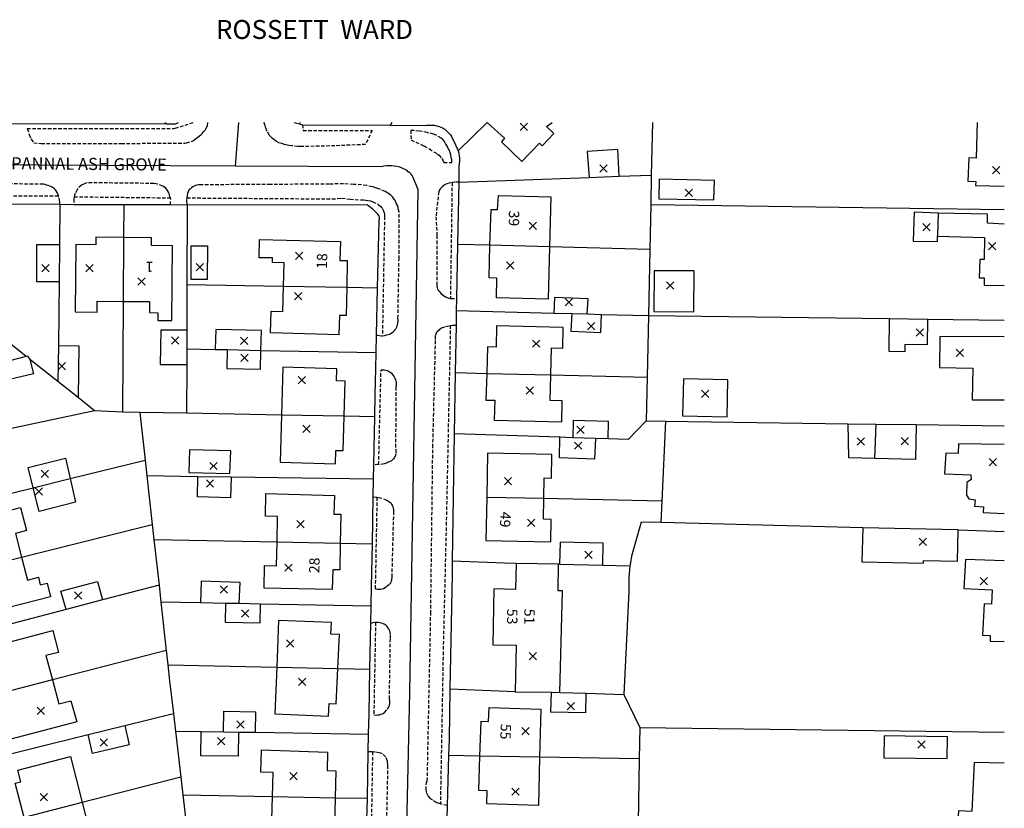
# Model space of a CAD drawing. Extents: x 429247 to 429754, y 453568 to 454097.
# Drawn here: x 429612 to 429754, y 453983 to 454097 of the extents above; entities that cross this region are included whole.
import ezdxf

# ---------------------------------------------------------------- set-up
doc = ezdxf.new("R2010")
doc.units = 0
doc.linetypes.add('DASHED', pattern=[0.75, 0.5, -0.25])
doc.layers.get('0').update_dxf_attribs({"linetype": 'CONTINUOUS'})
for name, color, linetype in [('G8010001', 1, 'CONTINUOUS'), ('G8010021', 5, 'DASHED'), ('G8010030', 7, 'CONTINUOUS'), ('G8010032', 7, 'DASHED'), ('G8010098', 2, 'CONTINUOUS'), ('G8010321', 1, 'CONTINUOUS'), ('G8010323', 7, 'CONTINUOUS'), ('G8011000', 5, 'CONTINUOUS'), ('G8011005', 6, 'CONTINUOUS'), ('G8011006', 1, 'CONTINUOUS')]:
    doc.layers.add(name, color=color, linetype=linetype)
doc.styles.get("Standard").update_dxf_attribs({"font": 'simplex'})

# ---------------------------------------------------------------- blocks, each defined once
blk = doc.blocks.new('BUILDSED')
for p, q in [((-4.08, -4.08), (4.08, 4.08)), ((-4.08, 4.08), (4.08, -4.08))]:
    blk.add_line(p, q)
blk = doc.blocks.new('GLASSEED')
for p, q in [((-4.08, -4.08), (4.08, 4.08)), ((-4.08, 4.08), (4.08, -4.08))]:
    blk.add_line(p, q)
blk = doc.blocks.new('SE2953NW')
at = {"layer": 'G8010001'}
for p, q in [((429372.32, 453983.3), (429372.26, 453974.03)), ((429434.05, 453981.94), (429425.44, 453982.17)), ((429404.68, 453976.03), (429395.5, 453976.2)), ((429424.98, 453963.59), (429434.25, 453963.38)), ((429404.3, 453957.38), (429395.2, 453957.55)), ((429433.25, 453945.42), (429424.97, 453945.6)), ((429394.57, 453939.13), (429403.72, 453938.94)), ((429348.72, 453934.75), (429357.53, 453936.94)), ((429394.52, 453920.95), (429403.38, 453920.75)), ((429362.01, 453919.13), (429353.32, 453916.88)), ((429432.63, 453907.91), (429423.97, 453908.07)), ((429393.9, 453902.2), (429403, 453902.03)), ((429366.33, 453901.32), (429357.9, 453899.15))]:
    blk.add_line(p, q, dxfattribs=at)
for points in [[(429425.05, 454000, 0), (429425.09, 453999.96, 0), (429427.55, 453997.7, 0), (429427.1, 453997.2, 0), (429430.05, 453994.35, 0), (429432.6, 453997, 0), (429433, 453996.6, 0), (429434.7, 453998.4, 0), (429433.65, 453999.4, 0), (429434.45, 454000, 0)], [(429496.05, 454000, 0), (429495.9, 453994.8, 0), (429494.85, 453994.85, 0), (429494.7, 453991.5, 0), (429495.85, 453991.45, 0), (429495.8, 453990.85, 0), (429500, 453990.73, 0)], [(429434.05, 453981.94, 0), (429433.85, 453974.35, 0), (429426.4, 453974.55, 0), (429426.45, 453977.4, 0), (429425.3, 453977.45, 0), (429425.44, 453982.17, 0), (429425.6, 453987.35, 0), (429426.55, 453987.35, 0), (429426.65, 453989.4, 0), (429434.25, 453989.2, 0), (429434.05, 453981.94, 0)], [(429500, 453985.23, 0), (429497.55, 453985.4, 0), (429497.55, 453986.7, 0), (429490.4, 453986.85, 0), (429490.3, 453983.5, 0), (429497.15, 453983.3, 0), (429497.1, 453980.1, 0), (429496.45, 453980.1, 0), (429496.35, 453977.45, 0), (429497.1, 453977.45, 0), (429497.1, 453976.4, 0), (429500, 453976.35, 0)], [(429372.32, 453983.3, 0), (429368.3, 453983.35, 0), (429368.3, 453982.25, 0), (429365.4, 453982.3, 0), (429365.3, 453972.5, 0), (429368.5, 453972.45, 0), (429368.5, 453974.05, 0), (429372.26, 453974.03, 0), (429376.1, 453974, 0), (429376.1, 453972.4, 0), (429377.3, 453972.35, 0), (429377.3, 453971.25, 0), (429379.3, 453971.25, 0), (429379.4, 453982.1, 0), (429376.35, 453982.15, 0), (429376.35, 453983.25, 0), (429372.32, 453983.3, 0)], [(429395.5, 453976.2, 0), (429395.6, 453979.65, 0), (429393.9, 453979.7, 0), (429393.9, 453980.35, 0), (429392, 453980.35, 0), (429392.05, 453983, 0), (429403.75, 453982.7, 0), (429403.65, 453979.95, 0), (429404.75, 453979.95, 0), (429404.68, 453976.03, 0), (429404.6, 453972, 0), (429403.6, 453972, 0), (429403.55, 453969.2, 0), (429393.6, 453969.45, 0), (429393.7, 453972.6, 0), (429395.4, 453972.55, 0), (429395.5, 453976.2, 0)], [(429424.98, 453963.59, 0), (429424.85, 453959.7, 0), (429426.15, 453959.7, 0), (429426.05, 453956.8, 0), (429435.85, 453956.55, 0), (429435.9, 453959.6, 0), (429434.15, 453959.65, 0), (429434.25, 453963.38, 0), (429434.35, 453967.3, 0), (429436, 453967.25, 0), (429436.05, 453970.25, 0), (429426.4, 453970.5, 0), (429426.35, 453967.4, 0), (429425.1, 453967.45, 0), (429424.98, 453963.59, 0)], [(429500, 453968.88, 0), (429490.65, 453968.95, 0), (429490.6, 453964.45, 0), (429495.45, 453964.35, 0), (429495.35, 453959.75, 0), (429500, 453959.73, 0)], [(429395.2, 453957.55, 0), (429395, 453950.7, 0), (429403.05, 453950.45, 0), (429403.1, 453952.4, 0), (429404.15, 453952.4, 0), (429404.3, 453957.38, 0), (429404.45, 453962.45, 0), (429403.2, 453962.5, 0), (429403.25, 453964.25, 0), (429395.4, 453964.5, 0), (429395.2, 453957.55, 0)], [(429500, 453953.28, 0), (429493.35, 453953.35, 0), (429493.3, 453951.95, 0), (429491.5, 453952, 0), (429491.35, 453949, 0), (429495.15, 453948.85, 0), (429495.2, 453948.2, 0), (429494.55, 453947.75, 0), (429494.5, 453945.9, 0), (429494.85, 453945.4, 0), (429495.75, 453945.25, 0), (429495.7, 453944.3, 0), (429497, 453944.25, 0), (429496.95, 453943.4, 0), (429500, 453943.25, 0)], [(429424.97, 453945.6, 0), (429424.85, 453939.35, 0), (429434.25, 453939.15, 0), (429434.3, 453942.4, 0), (429433.2, 453942.45, 0), (429433.25, 453945.42, 0), (429433.3, 453948.45, 0), (429434.35, 453948.4, 0), (429434.4, 453951.8, 0), (429425.1, 453952, 0), (429424.97, 453945.6, 0)], [(429394.57, 453939.13, 0), (429394.65, 453942.8, 0), (429392.9, 453942.85, 0), (429392.95, 453946.15, 0), (429402.9, 453945.85, 0), (429402.8, 453943.15, 0), (429403.8, 453943.15, 0), (429403.72, 453938.94, 0), (429403.65, 453935.1, 0), (429402.65, 453935.1, 0), (429402.55, 453932.25, 0), (429392.7, 453932.45, 0), (429392.75, 453935.7, 0), (429394.5, 453935.65, 0), (429394.57, 453939.13, 0)], [(429357.53, 453936.94, 0), (429358.4, 453933.6, 0), (429360, 453934, 0), (429360.25, 453932.9, 0), (429361.25, 453933.15, 0), (429361.75, 453931.15, 0), (429351.3, 453928.5, 0), (429350.6, 453931.1, 0), (429349.75, 453930.85, 0), (429348.72, 453934.75, 0), (429347.7, 453938.6, 0), (429348.65, 453938.85, 0), (429347.9, 453941.65, 0), (429357.4, 453944.15, 0), (429358.25, 453940.8, 0), (429356.65, 453940.35, 0), (429357.53, 453936.94, 0)], [(429493.3, 453940.9, 0), (429479.5, 453941.2, 0), (429479.35, 453936.25, 0), (429488.3, 453936.05, 0), (429488.3, 453936.45, 0), (429493.2, 453936.35, 0), (429493.3, 453940.9, 0)], [(429435.55, 453917.3, 0), (429435.95, 453932.05, 0), (429435.3, 453932.05, 0), (429435.35, 453935.9, 0), (429429.25, 453936, 0), (429429.15, 453932.25, 0), (429426, 453932.35, 0), (429425.85, 453924.2, 0), (429429.25, 453924.15, 0), (429429.1, 453917.4, 0), (429434.35, 453917.32, 0), (429435.55, 453917.3, 0)], [(429500, 453936.37, 0), (429494.35, 453936.6, 0), (429494.15, 453932.4, 0), (429498.25, 453932.2, 0), (429498.15, 453930.1, 0), (429497.1, 453930.15, 0), (429496.85, 453925.6, 0), (429497.95, 453925.55, 0), (429497.95, 453924.75, 0), (429500, 453924.7, 0)], [(429403.38, 453920.75, 0), (429403.6, 453925.7, 0), (429402.35, 453925.75, 0), (429402.45, 453927.45, 0), (429394.8, 453927.75, 0), (429394.52, 453920.95, 0), (429394.25, 453914.2, 0), (429402.05, 453913.85, 0), (429402.15, 453915.7, 0), (429403.15, 453915.65, 0), (429403.38, 453920.75, 0)], [(429353.32, 453916.88, 0), (429352.25, 453920.85, 0), (429353.25, 453921.1, 0), (429352.55, 453923.75, 0), (429362.05, 453926.3, 0), (429362.9, 453923.1, 0), (429361.05, 453922.65, 0), (429362.01, 453919.13, 0), (429362.95, 453915.65, 0), (429364.7, 453916.1, 0), (429365.55, 453913.05, 0), (429356, 453910.5, 0), (429355.2, 453913.3, 0), (429354.35, 453913.05, 0), (429353.32, 453916.88, 0)], [(429432.63, 453907.91, 0), (429432.45, 453900.9, 0), (429425, 453901.15, 0), (429425.05, 453903, 0), (429423.8, 453903.05, 0), (429423.97, 453908.07, 0), (429424.15, 453913.15, 0), (429425.2, 453913.1, 0), (429425.3, 453915.1, 0), (429432.8, 453914.85, 0), (429432.63, 453907.91, 0)], [(429393.9, 453902.2, 0), (429394, 453905.7, 0), (429392.2, 453905.75, 0), (429392.3, 453908.95, 0), (429401.9, 453908.65, 0), (429401.85, 453905.95, 0), (429403.1, 453905.9, 0), (429403, 453902.03, 0), (429402.9, 453897.95, 0), (429401.75, 453898, 0), (429401.7, 453895.4, 0), (429391.95, 453895.65, 0), (429392.05, 453898.9, 0), (429393.8, 453898.85, 0), (429393.9, 453902.2, 0)], [(429366.33, 453901.32, 0), (429368, 453894.65, 0), (429360.45, 453892.7, 0), (429359.95, 453894.55, 0), (429359.15, 453894.35, 0), (429357.9, 453899.15, 0), (429356.6, 453904.15, 0), (429357.45, 453904.35, 0), (429357, 453906, 0), (429364.65, 453908, 0), (429366.33, 453901.32, 0)], [(429500, 453907.05, 0), (429495.65, 453907.15, 0), (429495.3, 453900, 0), (429493.35, 453900.1, 0), (429493.25, 453898.5, 0), (429495.3, 453898.4, 0), (429495.15, 453895.6, 0), (429500, 453895.4, 0)]]:
    blk.add_polyline3d(points, dxfattribs=at)
at = {"layer": 'G8010021'}
for p, q in [((429408.35, 453998.85), (429407.4, 453996.8)), ((429413.95, 453998.85), (429414, 453997.45)), ((429418.75, 453994.2), (429419.9, 453994.2))]:
    blk.add_line(p, q, dxfattribs=at)
for points in [[(429358.35, 453999.1, 0), (429358.65, 453998.25, 0), (429358.9, 453997.6, 0), (429359.3, 453997.05, 0), (429360.4, 453996.95, 0), (429372, 453996.95, 0), (429381.25, 453997, 0), (429381.45, 453997.05, 0), (429382.15, 453997.25, 0), (429382.45, 453997.4, 0), (429382.75, 453997.6, 0), (429383, 453997.8, 0), (429383.25, 453997.95, 0), (429383.65, 453998.35, 0), (429383.9, 453998.65, 0), (429384.15, 453998.9, 0), (429384.35, 453999.2, 0), (429384.5, 453999.55, 0), (429384.55, 454000, 0)], [(429393.65, 453997.9, 0), (429393.45, 453998.15, 0), (429393.15, 453998.75, 0), (429393.05, 453998.9, 0), (429393, 453999.05, 0), (429392.9, 453999.3, 0), (429392.85, 453999.5, 0), (429392.8, 453999.75, 0), (429392.65, 454000, 0)], [(429407.4, 453996.8, 0), (429402.95, 453996.6, 0), (429398.05, 453996.5, 0), (429397.6, 453996.5, 0), (429396.7, 453996.6, 0), (429396.3, 453996.65, 0), (429396.05, 453996.7, 0), (429395.65, 453996.8, 0), (429395.25, 453996.95, 0), (429394.85, 453997.05, 0), (429394.5, 453997.25, 0), (429394.1, 453997.5, 0), (429393.85, 453997.7, 0), (429393.65, 453997.9, 0)], [(429414, 453997.45, 0), (429415.35, 453996.85, 0), (429415.85, 453996.6, 0), (429416.65, 453996.15, 0), (429417.85, 453995.4, 0), (429418.05, 453995.25, 0), (429418.45, 453994.75, 0), (429418.6, 453994.5, 0), (429418.75, 453994.2, 0)], [(429363.1, 453988.08, 0), (429363.1, 453988.5, 0), (429362.95, 453989.15, 0), (429362.9, 453989.35, 0), (429362.7, 453989.85, 0), (429362.55, 453990.05, 0), (429362.45, 453990.2, 0), (429362.3, 453990.35, 0), (429362.1, 453990.5, 0), (429361.85, 453990.65, 0), (429361.35, 453990.85, 0), (429361.15, 453990.9, 0), (429360.95, 453991, 0), (429360.7, 453991.05, 0), (429359.95, 453991.05, 0), (429343.45, 453991.15, 0)], [(429379.13, 453988.05, 0), (429379.15, 453988.8, 0), (429379.11, 453989.05, 0), (429379.05, 453989.25, 0), (429379, 453989.45, 0), (429378.95, 453989.7, 0), (429378.85, 453989.9, 0), (429378.7, 453990.1, 0), (429378.6, 453990.25, 0), (429378.45, 453990.45, 0), (429378.25, 453990.6, 0), (429378, 453990.75, 0), (429377.25, 453991.05, 0), (429377, 453991.1, 0), (429376.7, 453991.15, 0), (429376, 453991.15, 0), (429367.05, 453991.25, 0), (429366.85, 453991.2, 0), (429366.65, 453991.1, 0), (429366.4, 453991, 0), (429366.2, 453990.9, 0), (429365.7, 453990.4, 0), (429365.6, 453990.2, 0), (429365.3, 453989.7, 0), (429365.2, 453989.45, 0), (429365.16, 453989.22, 0), (429365.1, 453988.9, 0), (429365.1, 453988.06, 0)], [(429408.99, 453969.19, 0), (429409.15, 453969.15, 0), (429409.65, 453969.05, 0), (429409.85, 453969.05, 0), (429410.15, 453969.1, 0), (429410.75, 453969.25, 0), (429411, 453969.35, 0), (429411.2, 453969.45, 0), (429411.4, 453969.6, 0), (429411.6, 453969.8, 0), (429411.65, 453969.9, 0), (429411.8, 453970.05, 0), (429412, 453970.45, 0), (429412.05, 453970.7, 0), (429412.1, 453970.9, 0), (429412.15, 453971.15, 0), (429412.15, 453971.4, 0), (429412.1, 453971.6, 0), (429412.25, 453980.2, 0), (429412.25, 453987, 0), (429412.2, 453987.3, 0), (429412.15, 453987.65, 0), (429412.05, 453987.95, 0), (429411.9, 453988.2, 0), (429411.8, 453988.5, 0), (429411.6, 453988.8, 0), (429411.4, 453989.05, 0), (429411.3, 453989.2, 0), (429411, 453989.5, 0), (429410.65, 453989.75, 0), (429410.25, 453990, 0), (429409.45, 453990.3, 0), (429409, 453990.45, 0), (429408.6, 453990.6, 0), (429408.35, 453990.65, 0), (429407.55, 453990.85, 0), (429406.05, 453991, 0), (429405.65, 453991, 0), (429404.2, 453991.1, 0), (429402.15, 453991.05, 0), (429393.61, 453991, 0), (429383.61, 453990.95, 0), (429383.4, 453990.95, 0), (429383.2, 453990.95, 0), (429382.95, 453990.9, 0), (429382.75, 453990.85, 0), (429382.35, 453990.65, 0), (429382.15, 453990.5, 0), (429382, 453990.35, 0), (429381.9, 453990.3, 0), (429381.8, 453990.15, 0), (429381.7, 453989.95, 0), (429381.6, 453989.7, 0), (429381.55, 453989.4, 0), (429381.5, 453989.05, 0), (429381.45, 453988.65, 0), (429381.53, 453987.98, 0)], [(429418.85, 453990.95, 0), (429418.75, 453990.85, 0), (429418.55, 453990.7, 0), (429418.25, 453990.4, 0), (429418.1, 453990.2, 0), (429418, 453989.95, 0), (429417.6, 453986.3, 0), (429417.75, 453983.6, 0), (429417.75, 453976.3, 0), (429417.8, 453976.05, 0), (429417.85, 453975.85, 0), (429417.95, 453975.65, 0), (429418.05, 453975.5, 0), (429418.2, 453975.3, 0), (429418.35, 453975.15, 0), (429418.55, 453975, 0), (429418.8, 453974.85, 0), (429419, 453974.7, 0), (429419.5, 453974.5, 0), (429419.7, 453974.47, 0)], [(429419.94, 453991.27, 0), (429419.5, 453991.2, 0), (429419.2, 453991.1, 0), (429418.95, 453991, 0), (429418.85, 453990.95, 0)], [(429420.93, 453991.33, 0), (429420.35, 453991.35, 0), (429420.1, 453991.3, 0), (429419.94, 453991.27, 0)], [(429419.7, 453974.47, 0), (429419.8, 453974.45, 0), (429420.58, 453974.45, 0)], [(429419.24, 453900.89, 0), (429418.35, 453901.1, 0), (429418.25, 453901.15, 0), (429417.7, 453901.3, 0), (429417.1, 453901.65, 0), (429416.95, 453901.75, 0), (429416.8, 453901.9, 0), (429416.5, 453902.3, 0), (429416.3, 453902.7, 0), (429416.25, 453902.9, 0), (429416.2, 453903.15, 0), (429416.2, 453903.9, 0), (429416.25, 453904.2, 0), (429416.35, 453904.45, 0), (429416.85, 453928.75, 0), (429417.15, 453952.85, 0), (429417.55, 453968.5, 0), (429417.55, 453969.1, 0), (429417.6, 453969.25, 0), (429417.8, 453969.65, 0), (429418.15, 453970, 0), (429418.4, 453970.2, 0), (429419, 453970.4, 0), (429419.3, 453970.45, 0), (429419.5, 453970.5, 0), (429419.7, 453970.54, 0), (429419.95, 453970.6, 0), (429420.52, 453970.6, 0)], [(429409.65, 453964.1, 0), (429410.1, 453964.1, 0), (429410.35, 453964.05, 0), (429410.55, 453964, 0), (429410.75, 453963.9, 0), (429410.95, 453963.75, 0), (429411.1, 453963.65, 0), (429411.3, 453963.45, 0), (429411.4, 453963.3, 0), (429411.55, 453963.1, 0), (429411.65, 453962.9, 0), (429411.75, 453962.65, 0), (429411.8, 453962.45, 0), (429411.85, 453962.2, 0), (429411.85, 453961.75, 0), (429411.8, 453961.6, 0), (429411.75, 453952.65, 0), (429411.8, 453952.5, 0), (429411.8, 453951.9, 0), (429411.75, 453951.7, 0), (429411.6, 453951.4, 0), (429411.5, 453951.25, 0), (429411.15, 453950.9, 0), (429410.95, 453950.8, 0), (429410.7, 453950.7, 0), (429410.55, 453950.6, 0), (429410.1, 453950.45, 0), (429409.3, 453950.35, 0), (429408.61, 453950.32, 0)], [(429408.52, 453945.7, 0), (429408.95, 453945.65, 0), (429409.1, 453945.63, 0), (429409.3, 453945.6, 0), (429410, 453945.4, 0), (429410.25, 453945.3, 0), (429410.65, 453945.1, 0), (429411.05, 453944.8, 0), (429411.15, 453944.6, 0), (429411.25, 453944.45, 0), (429411.35, 453944.25, 0), (429411.4, 453944.05, 0), (429411.45, 453943.8, 0), (429411.45, 453943.55, 0), (429411.2, 453934.15, 0), (429411.2, 453933.95, 0), (429411.15, 453933.75, 0), (429411.15, 453933.55, 0), (429411.05, 453933.35, 0), (429411, 453933.15, 0), (429410.85, 453933, 0), (429410.75, 453932.85, 0), (429410.55, 453932.7, 0), (429410.4, 453932.55, 0), (429410, 453932.35, 0), (429409.6, 453932.25, 0), (429409.15, 453932.25, 0), (429408.95, 453932.3, 0), (429408.85, 453932.35, 0)], [(429408.6, 453914.05, 0), (429408.95, 453914, 0), (429409.2, 453914.05, 0), (429409.4, 453914.05, 0), (429409.6, 453914.15, 0), (429409.85, 453914.2, 0), (429410.15, 453914.4, 0), (429410.6, 453914.85, 0), (429410.8, 453915.25, 0), (429410.85, 453915.45, 0), (429410.9, 453915.7, 0), (429410.9, 453916.1, 0), (429410.85, 453916.35, 0), (429411, 453925.15, 0), (429411, 453925.75, 0), (429410.95, 453926, 0), (429410.85, 453926.4, 0), (429410.75, 453926.5, 0), (429410.65, 453926.7, 0), (429410.55, 453926.85, 0), (429410.4, 453927, 0), (429410.1, 453927.2, 0), (429409.95, 453927.25, 0), (429409.7, 453927.35, 0), (429409.2, 453927.45, 0), (429408.85, 453927.45, 0), (429408.7, 453927.45, 0), (429408.45, 453927.4, 0), (429408.18, 453927.29, 0)], [(429410.45, 453897.2, 0), (429410.65, 453906.75, 0), (429410.65, 453906.9, 0), (429410.6, 453907.1, 0), (429410.6, 453907.35, 0), (429410.3, 453907.95, 0), (429409.85, 453908.4, 0), (429409.6, 453908.5, 0), (429409.35, 453908.55, 0), (429408.75, 453908.65, 0), (429408.41, 453908.68, 0), (429408.25, 453908.7, 0), (429407.79, 453908.7, 0)]]:
    blk.add_polyline3d(points, dxfattribs=at)
at = {"layer": 'G8010030'}
for p, q in [((429378.28, 454000), (429378.58, 453999.8)), ((429397.04, 454000), (429397.81, 453999.78)), ((429397.89, 454000), (429397.81, 453999.78)), ((429397.81, 453999.78), (429398.25, 453999.65)), ((429398.25, 453999.65), (429410.97, 453999.58)), ((429411.23, 454000), (429410.97, 453999.58)), ((429425.05, 454000), (429420.83, 453995.89)), ((429420.93, 453991.33), (429420.71, 453982.3)), ((429365.1, 453988.06), (429363.1, 453988.08)), ((429372.35, 453988.05), (429372.32, 453983.3)), ((429379.13, 453988.05), (429372.35, 453988.05)), ((429381.53, 453987.98), (429379.13, 453988.05)), ((429448.74, 453988.1), (429500, 453987.35)), ((429420.71, 453982.3), (429420.58, 453974.45)), ((429425.44, 453982.17), (429420.71, 453982.3)), ((429448.61, 453981.55), (429434.05, 453981.94)), ((429395.5, 453976.2), (429381.5, 453976.45)), ((429409.14, 453975.95), (429404.68, 453976.03)), ((429408.99, 453969.19), (429409.14, 453975.95)), ((429420.58, 453974.45), (429420.55, 453972.7)), ((429372.26, 453974.03), (429372.15, 453957.97)), ((429358.2, 453966.05), (429350.47, 453972.16)), ((429420.55, 453972.7), (429420.52, 453970.6)), ((429420.52, 453970.6), (429420.4, 453963.7)), ((429408.93, 453966.6), (429408.99, 453969.19)), ((429408.88, 453964.31), (429408.93, 453966.6)), ((429362.79, 453962.42), (429358.75, 453965.61)), ((429420.4, 453963.7), (429420.26, 453954.8)), ((429420.4, 453963.7), (429424.98, 453963.59)), ((429434.25, 453963.38), (429448.23, 453963.05)), ((429365.73, 453960.09), (429362.79, 453962.42)), ((429368.13, 453958.15), (429365.73, 453960.09)), ((429408.74, 453957.3), (429404.3, 453957.38)), ((429408.61, 453950.32), (429408.74, 453957.3)), ((429408.57, 453948.25), (429408.61, 453950.32)), ((429408.52, 453945.7), (429408.57, 453948.25)), ((429408.39, 453938.85), (429408.52, 453945.7)), ((429450.35, 453945.05), (429433.25, 453945.42)), ((429357.53, 453936.94), (429376.49, 453941.66)), ((429493.3, 453940.9), (429500, 453940.65)), ((429376.73, 453939.5), (429394.57, 453939.13)), ((429403.72, 453938.94), (429408.39, 453938.85)), ((429408.27, 453932.66), (429408.39, 453938.85)), ((429408.22, 453929.8), (429408.27, 453932.66)), ((429408.18, 453927.29), (429408.22, 453929.8)), ((429408.04, 453920.65), (429408.18, 453927.29)), ((429378.51, 453923.39), (429362.01, 453919.13)), ((429378.75, 453921.29), (429394.52, 453920.95)), ((429403.38, 453920.75), (429408.04, 453920.65)), ((429407.91, 453914.21), (429408.04, 453920.65)), ((429429.1, 453917.4), (429419.64, 453917.75)), ((429407.85, 453911.25), (429407.91, 453914.21)), ((429407.79, 453908.7), (429407.85, 453911.25)), ((429407.66, 453901.95), (429407.79, 453908.7)), ((429419.44, 453908.15), (429419.24, 453900.89)), ((429423.97, 453908.07), (429419.44, 453908.15)), ((429447.07, 453907.65), (429432.63, 453907.91)), ((429380.62, 453905.01), (429366.33, 453901.32)), ((429380.92, 453902.44), (429393.9, 453902.2)), ((429403, 453902.03), (429407.66, 453901.95)), ((429407.52, 453895.45), (429407.66, 453901.95)), ((429419.24, 453900.89), (429419.19, 453899.1))]:
    blk.add_line(p, q, dxfattribs=at)
for points in [[(429326.63, 454000, 0), (429327.85, 453999.85, 0), (429334.7, 453999.84, 0), (429344.2, 453999.83, 0), (429355.11, 453999.82, 0), (429378.58, 453999.8, 0), (429379.9, 453999.8, 0), (429380.3, 454000, 0)], [(429410.97, 453999.58, 0), (429416, 453999.55, 0), (429416.25, 453999.6, 0), (429417.35, 453999.6, 0), (429417.7, 453999.5, 0), (429417.95, 453999.45, 0), (429418.05, 453999.4, 0), (429418.55, 453999.2, 0), (429418.8, 453999.05, 0), (429418.9, 453999, 0), (429419.2, 453998.75, 0), (429419.7, 453998.2, 0), (429419.85, 453997.95, 0), (429420.45, 453996.75, 0), (429420.83, 453995.89, 0)], [(429448.98, 454000, 0), (429448.82, 453992.35, 0), (429448.74, 453988.1, 0), (429448.61, 453981.55, 0), (429448.41, 453971.97, 0), (429448.23, 453963.05, 0), (429448.1, 453956.7, 0), (429450.9, 453956.66, 0), (429477.36, 453956.29, 0), (429481.4, 453956.24, 0), (429487.2, 453956.16, 0), (429500, 453955.98, 0)], [(429420.83, 453995.89, 0), (429420.9, 453995.55, 0), (429420.95, 453995.15, 0), (429421, 453994.8, 0), (429421, 453994.4, 0), (429420.95, 453994, 0), (429420.9, 453993.65, 0), (429420.93, 453991.33, 0)], [(429444.15, 453992.18, 0), (429443.95, 453996.05, 0), (429439.55, 453995.8, 0), (429439.8, 453992.02, 0)], [(429420.93, 453991.33, 0), (429439.8, 453992.02, 0), (429444.15, 453992.18, 0), (429448.82, 453992.35, 0)], [(429449.9, 453988.9, 0), (429457.9, 453988.75, 0), (429458, 453991.55, 0), (429449.95, 453991.75, 0), (429449.9, 453988.9, 0)], [(429363.1, 453988.08, 0), (429330.55, 453988.2, 0), (429330.43, 453988.01, 0)], [(429363.1, 453988.08, 0), (429363.04, 453982.25, 0), (429362.99, 453976.9, 0), (429362.9, 453967.65, 0), (429362.79, 453962.42, 0)], [(429372.35, 453988.05, 0), (429368.8, 453988.05, 0), (429365.1, 453988.06, 0)], [(429381.53, 453987.98, 0), (429381.5, 453976.45, 0), (429381.48, 453969.85, 0), (429381.47, 453967.15, 0), (429381.47, 453964.9, 0), (429381.45, 453957.8, 0)], [(429409.14, 453975.95, 0), (429409.35, 453985.7, 0), (429409.35, 453985.85, 0), (429409.4, 453986, 0), (429409.4, 453986.2, 0), (429409.35, 453986.4, 0), (429409.3, 453986.55, 0), (429409.2, 453986.7, 0), (429408.45, 453987.4, 0), (429408.35, 453987.45, 0), (429407.65, 453988.05, 0), (429381.53, 453987.98, 0)], [(429490.4, 453986.85, 0), (429486.95, 453986.98, 0), (429486.77, 453982.79, 0), (429490.33, 453982.7, 0), (429490.3, 453983.5, 0)], [(429363.04, 453982.25, 0), (429359.7, 453982.25, 0), (429359.7, 453976.9, 0), (429362.99, 453976.9, 0)], [(429382.1, 453977.2, 0), (429382.1, 453982.1, 0), (429384.5, 453982.1, 0), (429384.45, 453977.2, 0), (429382.1, 453977.2, 0)], [(429449.2, 453972.55, 0), (429455, 453972.5, 0), (429455.05, 453978.45, 0), (429449.25, 453978.45, 0), (429449.2, 453972.55, 0)], [(429439.55, 453972.21, 0), (429439.65, 453974.4, 0), (429434.8, 453974.6, 0), (429434.7, 453972.33, 0)], [(429420.55, 453972.7, 0), (429434.7, 453972.33, 0), (429437.3, 453972.26, 0), (429439.55, 453972.21, 0), (429441.6, 453972.15, 0), (429448.41, 453971.97, 0)], [(429437.3, 453972.26, 0), (429437.15, 453969.7, 0), (429441.5, 453969.5, 0), (429441.6, 453972.15, 0)], [(429448.41, 453971.97, 0), (429483.3, 453971.53, 0), (429488.9, 453971.46, 0), (429500, 453971.32, 0)], [(429483.3, 453971.53, 0), (429483.25, 453966.8, 0), (429485.65, 453966.75, 0), (429485.65, 453967.85, 0), (429488.85, 453967.8, 0), (429488.9, 453971.46, 0)], [(429381.48, 453969.85, 0), (429377.7, 453969.85, 0), (429377.65, 453964.9, 0), (429381.47, 453964.9, 0)], [(429387.35, 453967.03, 0), (429387.3, 453964.3, 0), (429392.15, 453964.2, 0), (429392.22, 453966.93, 0), (429392.3, 453969.8, 0), (429385.7, 453969.95, 0), (429385.6, 453967.07, 0)], [(429362.9, 453967.65, 0), (429365.85, 453967.6, 0), (429365.73, 453960.09, 0)], [(429358.4, 453966.1, 0), (429358.2, 453966.05, 0), (429353.3, 453964.8, 0), (429337.06, 453960.64, 0)], [(429358.4, 453966.1, 0), (429358.75, 453965.61, 0), (429359.25, 453963.5, 0), (429353.9, 453962.25, 0), (429353.3, 453964.8, 0)], [(429381.47, 453967.15, 0), (429385.6, 453967.07, 0), (429387.35, 453967.03, 0), (429392.22, 453966.93, 0), (429408.93, 453966.6, 0)], [(429408.74, 453957.3, 0), (429408.8, 453960.45, 0), (429408.88, 453964.31, 0)], [(429453.35, 453957.45, 0), (429459.8, 453957.3, 0), (429459.9, 453962.65, 0), (429453.5, 453962.8, 0), (429453.35, 453957.45, 0)], [(429395.2, 453957.55, 0), (429381.45, 453957.8, 0), (429374.7, 453957.93, 0), (429372.15, 453957.97, 0), (429368.13, 453958.15, 0), (429353.75, 453955.1, 0), (429352.78, 453954.86, 0)], [(429374.7, 453957.93, 0), (429375.46, 453951.01, 0), (429375.71, 453948.7, 0), (429376.49, 453941.66, 0), (429376.73, 453939.5, 0), (429377.46, 453932.87, 0), (429377.74, 453930.4, 0), (429378.51, 453923.39, 0), (429378.75, 453921.29, 0), (429379, 453919, 0), (429379.55, 453914.26, 0), (429379.85, 453911.69, 0), (429380.62, 453905.01, 0), (429380.92, 453902.44, 0), (429381.73, 453895.45, 0), (429382, 453893.13, 0), (429382.75, 453886.65, 0), (429383.07, 453883.94, 0), (429383.2, 453882.8, 0), (429383.86, 453877.14, 0), (429384.16, 453874.59, 0)], [(429448.1, 453956.7, 0), (429445.45, 453954, 0), (429442.55, 453954.09, 0), (429440.75, 453954.15, 0), (429437.45, 453954.25, 0), (429435.55, 453954.31, 0), (429420.26, 453954.8, 0)], [(429442.55, 453954.09, 0), (429442.6, 453956.6, 0), (429437.5, 453956.75, 0), (429437.45, 453954.25, 0)], [(429450.9, 453956.66, 0), (429450.35, 453945.05, 0), (429450.2, 453941.93, 0)], [(429481.25, 453951.25, 0), (429477.47, 453951.34, 0), (429477.36, 453956.29, 0)], [(429487.2, 453956.16, 0), (429487.1, 453951.1, 0), (429481.25, 453951.25, 0), (429481.4, 453956.24, 0)], [(429420.26, 453954.8, 0), (429420.12, 453945.71, 0), (429419.98, 453936.35, 0)], [(429440.75, 453954.15, 0), (429440.6, 453951.15, 0), (429435.5, 453951.35, 0), (429435.55, 453954.31, 0)], [(429381.8, 453949.2, 0), (429387.75, 453949.05, 0), (429387.85, 453952.35, 0), (429381.9, 453952.5, 0), (429381.8, 453949.2, 0)], [(429341.68, 453942.66, 0), (429359.24, 453947, 0), (429364.58, 453948.32, 0), (429375.46, 453951.01, 0)], [(429359.24, 453947, 0), (429358.5, 453949.95, 0), (429363.9, 453951.3, 0), (429364.58, 453948.32, 0), (429365.35, 453944.9, 0), (429360.1, 453943.55, 0), (429359.24, 453947, 0)], [(429408.57, 453948.25, 0), (429387.9, 453948.53, 0), (429383.1, 453948.6, 0), (429375.71, 453948.7, 0)], [(429387.9, 453948.53, 0), (429387.8, 453945.55, 0), (429383.05, 453945.7, 0), (429383.1, 453948.6, 0)], [(429479.5, 453941.2, 0), (429450.2, 453941.93, 0), (429447.35, 453942, 0), (429445.95, 453937.05, 0), (429445.75, 453935.85, 0), (429445.73, 453935.69, 0), (429445.55, 453933.95, 0), (429445.55, 453931.95, 0), (429444.85, 453917, 0), (429447.15, 453912.2, 0), (429500, 453911.53, 0)], [(429441.8, 453935.77, 0), (429441.85, 453938.95, 0), (429435.6, 453939.1, 0), (429435.5, 453935.9, 0)], [(429419.98, 453936.35, 0), (429419.95, 453934.45, 0), (429419.64, 453917.75, 0)], [(429429.25, 453936, 0), (429427.56, 453936.06, 0), (429419.98, 453936.35, 0)], [(429435.5, 453935.9, 0), (429441.8, 453935.77, 0), (429445.73, 453935.69, 0)], [(429364, 453929.35, 0), (429363.25, 453932, 0), (429368.55, 453933.4, 0), (429369.28, 453930.73, 0)], [(429389.1, 453930.18, 0), (429389.2, 453933.25, 0), (429383.55, 453933.45, 0), (429383.45, 453930.29, 0)], [(429377.46, 453932.87, 0), (429369.28, 453930.73, 0), (429364, 453929.35, 0), (429346.29, 453924.71, 0)], [(429408.22, 453929.8, 0), (429392.15, 453930.12, 0), (429389.1, 453930.18, 0), (429387.1, 453930.21, 0), (429383.45, 453930.29, 0), (429377.74, 453930.4, 0)], [(429387.1, 453930.21, 0), (429387.05, 453927.5, 0), (429392.1, 453927.4, 0), (429392.15, 453930.12, 0)], [(429419.64, 453917.75, 0), (429419.5, 453910.5, 0), (429419.44, 453908.15, 0)], [(429439.35, 453917.18, 0), (429439.3, 453914.35, 0), (429434.25, 453914.45, 0), (429434.35, 453917.32, 0)], [(429435.55, 453917.3, 0), (429439.35, 453917.18, 0), (429444.85, 453917, 0)], [(429386.8, 453911.59, 0), (429386.85, 453914.6, 0), (429391.45, 453914.5, 0), (429391.4, 453911.51, 0)], [(429350.8, 453907.11, 0), (429367.17, 453911.18, 0), (429372.49, 453912.51, 0), (429379.55, 453914.26, 0)], [(429372.49, 453912.51, 0), (429373.15, 453909.7, 0), (429367.8, 453908.45, 0), (429367.17, 453911.18, 0)], [(429379.85, 453911.69, 0), (429383.55, 453911.64, 0), (429386.8, 453911.59, 0), (429389, 453911.55, 0), (429391.4, 453911.51, 0), (429407.85, 453911.25, 0)], [(429389, 453911.55, 0), (429388.95, 453908.05, 0), (429383.5, 453908.1, 0), (429383.55, 453911.64, 0)], [(429447.15, 453912.2, 0), (429447.07, 453907.65, 0), (429446.9, 453898.35, 0), (429446.78, 453891.6, 0), (429446.74, 453889.65, 0), (429446.57, 453880.05, 0), (429446.47, 453874.35, 0), (429446.41, 453870.8, 0), (429446.4, 453870.5, 0), (429446.23, 453861.3, 0), (429446.13, 453855.62, 0), (429446.06, 453851.75, 0), (429445.88, 453842.15, 0), (429445.71, 453832.75, 0), (429445.69, 453831.57, 0), (429445.6, 453826.7, 0), (429445.51, 453822.9, 0), (429445.28, 453813.5, 0), (429445.28, 453813.24, 0), (429445.03, 453803, 0), (429444.6, 453784.96, 0)], [(429482.55, 453907.8, 0), (429491.7, 453907.7, 0), (429491.75, 453910.85, 0), (429482.6, 453911, 0), (429482.55, 453907.8, 0)]]:
    blk.add_polyline3d(points, dxfattribs=at)
at = {"layer": 'G8010032'}
for p, q in [((429419.94, 453991.27), (429419.7, 453974.47)), ((429365.16, 453989.22), (429379.11, 453989.05)), ((429409.3, 453950.35), (429409.65, 453964.1)), ((429408.85, 453932.35), (429409.1, 453945.63)), ((429408.85, 453927.45), (429408.6, 453914.05)), ((429408.41, 453908.68), (429408.2, 453895.5))]:
    blk.add_line(p, q, dxfattribs=at)
for points in [[(429358.35, 453999.1, 0), (429379.55, 453999.1, 0), (429379.8, 453999.15, 0), (429382.45, 454000, 0)], [(429398.25, 453999.65, 0), (429398.35, 453998.85, 0), (429408.35, 453998.85, 0)], [(429419.9, 453994.2, 0), (429419.9, 453994.55, 0), (429419.8, 453994.9, 0), (429419.75, 453995.3, 0), (429419.65, 453995.65, 0), (429419.5, 453996, 0), (429419.4, 453996.2, 0), (429419.35, 453996.4, 0), (429419.2, 453996.65, 0), (429419, 453996.95, 0), (429418.85, 453997.25, 0), (429418.6, 453997.5, 0), (429418.35, 453997.7, 0), (429417.65, 453998.15, 0), (429417.25, 453998.3, 0), (429416.45, 453998.5, 0), (429416.35, 453998.55, 0), (429415.2, 453998.75, 0), (429413.95, 453998.85, 0)], [(429340.3, 453944.9, 0), (429334.25, 453967.9, 0), (429329.2, 453987.3, 0), (429329.1, 453987.45, 0), (429329.1, 453987.95, 0), (429329.2, 453988.25, 0), (429329.3, 453988.4, 0), (429329.45, 453988.6, 0), (429329.6, 453988.7, 0), (429329.75, 453988.85, 0), (429329.9, 453988.95, 0), (429330.1, 453989.05, 0), (429330.6, 453989.25, 0), (429330.85, 453989.3, 0), (429331.1, 453989.3, 0), (429331.35, 453989.35, 0), (429331.6, 453989.3, 0), (429362.9, 453989.35, 0)], [(429381.5, 453989.05, 0), (429402.55, 453988.9, 0), (429403.35, 453988.95, 0), (429403.95, 453989, 0), (429405.15, 453988.85, 0), (429407.1, 453988.75, 0), (429407.45, 453988.7, 0), (429407.75, 453988.65, 0), (429408.1, 453988.6, 0), (429408.45, 453988.5, 0), (429409.25, 453988.1, 0), (429409.4, 453987.95, 0), (429409.6, 453987.8, 0), (429409.7, 453987.65, 0), (429409.8, 453987.55, 0), (429410, 453987.15, 0), (429410.1, 453986.9, 0), (429410.15, 453986.7, 0), (429410.15, 453986.35, 0), (429409.85, 453969.05, 0)], [(429419.7, 453970.54, 0), (429419.1, 453942, 0), (429418.65, 453923.2, 0), (429418.25, 453901.15, 0)]]:
    blk.add_polyline3d(points, dxfattribs=at)
at = {"layer": 'G8010098'}
blk.add_line((429388.97, 454000), (429388.48, 453993.66), dxfattribs=at)
for points in [[(429414.25, 453992.1, 0), (429414.15, 453992.3, 0), (429414, 453992.5, 0), (429413.8, 453992.7, 0), (429413.6, 453992.85, 0), (429413.4, 453993.05, 0), (429412.9, 453993.25, 0), (429412.7, 453993.35, 0), (429412.35, 453993.5, 0), (429411.95, 453993.6, 0), (429411.6, 453993.65, 0), (429411.2, 453993.7, 0), (429410.45, 453993.7, 0), (429410.05, 453993.65, 0), (429409.65, 453993.55, 0), (429388.48, 453993.66, 0), (429322.38, 453994, 0)], [(429412.25, 453848.1, 0), (429413.8, 453917.3, 0), (429415.05, 453990.25, 0), (429414.25, 453992.1, 0)]]:
    blk.add_polyline3d(points, dxfattribs=at)
at = {"layer": 'G8010321', "xscale": 0.13, "yscale": 0.13}
for p in [(429430.35, 453999.35), (429441.9, 453993.3), (429498.8, 453993.05), (429454.25, 453989.8), (429431.65, 453984.98), (429498.25, 453982.05), (429397.76, 453980.63), (429361, 453978.85), (429367.4, 453978.85), (429383.4, 453979), (429428.35, 453979.25), (429374.93, 453976.93), (429451.55, 453976.35), (429397.65, 453974.8), (429436.85, 453973.9), (429440.1, 453970.45), (429379.8, 453968.35), (429389.8, 453968.3), (429487.75, 453969.5), (429432.15, 453967.9), (429389.85, 453965.85), (429493.55, 453966.55), (429363.35, 453964.65), (429398.15, 453962.6), (429431.2, 453961.1), (429456.65, 453960.6), (429398.85, 453955.55), (429438.55, 453955.4), (429438.2, 453953.1), (429485.6, 453953.75), (429385.35, 453950.15), (429498.35, 453950.7), (429360.9, 453949), (429384.85, 453947.6), (429428.05, 453947.95), (429360.05, 453946.45), (429397.95, 453941.7), (429431.43, 453941.92), (429488.2, 453939.15), (429439.7, 453937.25), (429396.24, 453935.4), (429497.05, 453933.45), (429365.75, 453931.35), (429386.85, 453932.25), (429389.95, 453928.75), (429396.45, 453924.4), (429431.65, 453922.57), (429398.2, 453918.85), (429360.35, 453914.65), (429437.15, 453915.3), (429389.25, 453912.65), (429430.57, 453911.69), (429369.45, 453910.05), (429386.45, 453910.25), (429487.98, 453909.73), (429396.95, 453905.15), (429429.15, 453902.9), (429360.75, 453902.1)]:
    blk.add_blockref('BUILDSED', p, dxfattribs=at)
at = {"layer": 'G8010323', "xscale": 0.13, "yscale": 0.13}
for p in [(429488.72, 453984.82), (429479.22, 453953.7)]:
    blk.add_blockref('GLASSEED', p, dxfattribs=at)
at = {"layer": 'G8011000', "insert": (429367.3, 453993.75), "char_height": 1.75, "width": 40.3846, "attachment_point": 5, "rotation": 359.5}
blk.add_mtext('PANNAL ASH GROVE', dxfattribs=at)
at = {"layer": 'G8011005', "insert": (429400, 454011.25), "char_height": 2.75, "width": 60.6618, "attachment_point": 8}
blk.add_mtext('ROSSETT  WARD', dxfattribs=at)
at = {"layer": 'G8011006', "char_height": 1.5, "attachment_point": 8}
for s, insert, width, rotation in [('39', (429427.7, 453986.1), 3.6, 269), ('18', (429402.3, 453979.85), 3.6, 88.6), ('1', (429376.1, 453980.25), 1.8, 180), ('49', (429426.45, 453942.45), 3.6, 266.4), ('28', (429401.2, 453935.7), 3.6, 88.6), ('53', (429427.45, 453928.3), 3.6, 270), ('51', (429429.95, 453928.3), 3.6, 270), ('55', (429426.5, 453911.65), 3.6, 267.8)]:
    blk.add_mtext(s, dxfattribs=dict(at, insert=insert, width=width, rotation=rotation))

msp = doc.modelspace()

# ---------------------------------------------------------------- block references
msp.add_blockref('SE2953NW', (254.39, 82.54))

doc.saveas('drawing.dxf')
